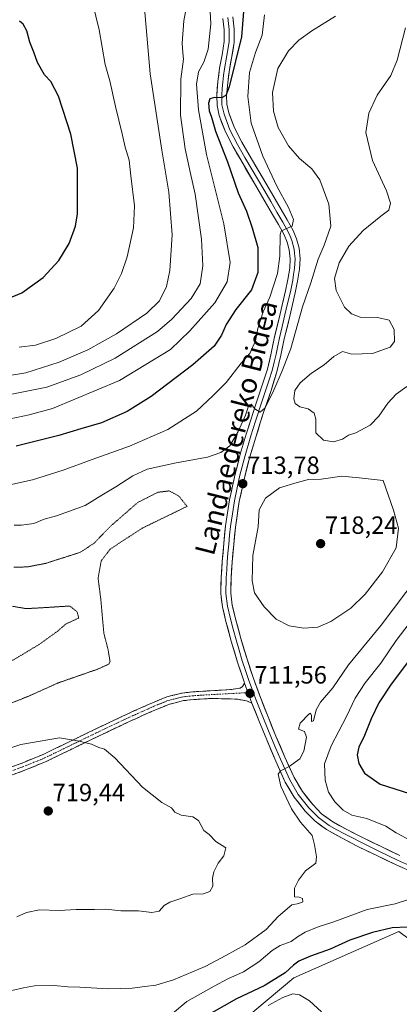
# Model space of a CAD drawing. Units: metres. Extents: x 589968 to 593394, y 4761411 to 4763770.
# Drawn here: x 592948 to 593101, y 4763058 to 4763454 of the extents above; entities that cross this region are included whole.
import ezdxf
from ezdxf.enums import TextEntityAlignment as Align

# ---------------------------------------------------------------- set-up
doc = ezdxf.new("R2010")
doc.units = ezdxf.units.M
doc.header["$MEASUREMENT"] = 0
for name, pattern in [('TRAZO_Y_PUNTO', [1, 0.5, -0.25, 0, -0.25]), ('TRAZOS2', [0.375, 0.25, -0.125]), ('TRAZOSX2', [1.5, 1, -0.5])]:
    doc.linetypes.add(name, pattern=pattern)
for name, color, linetype, lineweight in [('Arbolado forestal CxS', 92, 'Continuous', 0), ('Camino', 19, 'TRAZOSX2', 0), ('Camino Cxs', 19, 'Continuous', 0), ('Camino eje', 19, 'TRAZO_Y_PUNTO', 0), ('Carátula', 7, 'Continuous', 5), ('Curva de nivel maestra', 36, 'Continuous', 30), ('Curva de nivel normal', 36, 'Continuous', 0), ('Curva de nivel normal depresión', 36, 'TRAZOS2', 0), ('Layer 0', 7, 'Continuous', 0), ('Prado CxS', 92, 'Continuous', 0), ('Punto de cota en terreno', 7, 'Continuous', 0), ('Rótulo de punto de cota en terreno', 19, 'Continuous', 0), ('Texto cartográfico', 19, 'Continuous', 0)]:
    doc.layers.add(name, color=color, linetype=linetype, lineweight=lineweight)
doc.styles.add('Arial', font='txt', dxfattribs={"height": 0.2})

# ---------------------------------------------------------------- blocks, each defined once
blk = doc.blocks.new('*U151')
at = {"layer": 'Prado CxS', "color": 92, "linetype": 'Continuous', "lineweight": 0}
blk.add_polyline3d([(593000.5505, 4763020.0023, 689.7006), (593058.2771, 4763068.3587, 695.5049), (593100.4023, 4763087.0773, 697.6504), (593112.8831, 4763077.7181, 698.4473)], dxfattribs=at)
blk = doc.blocks.new('*U184')
at = {"layer": 'Curva de nivel normal', "color": 36, "linetype": 'Continuous', "lineweight": 0}
blk.add_polyline3d([(592977.36, 4763460.58, 745), (592980.04, 4763449.58, 745), (592982.46, 4763435.75, 745), (592984.28, 4763429.17, 745), (592986.49, 4763418.79, 745), (592989.18, 4763407.86, 745), (592990.41, 4763402.44, 745), (592992.04, 4763397.19, 745), (592992.76, 4763390.86, 745), (592994.2, 4763378.91, 745), (592993.78, 4763370, 745), (592991.23, 4763358.3, 745), (592988.96, 4763351.7, 745), (592985.96, 4763345.73, 745), (592979.7, 4763336.81, 745), (592972.78, 4763330.53, 745), (592962.52, 4763325.45, 745), (592954.45, 4763322.82, 745), (592947.8, 4763322.08, 745)], dxfattribs=at)
blk = doc.blocks.new('*U190')
at = {"layer": 'Curva de nivel normal', "color": 36, "linetype": 'Continuous', "lineweight": 0}
blk.add_polyline3d([(592998.18, 4763458.35, 740), (593000.52, 4763431.94, 740), (593005.19, 4763401.19, 740), (593008.05, 4763384.36, 740), (593009.32, 4763367.19, 740), (593008.43, 4763352.86, 740), (593007, 4763346.38, 740), (593004.22, 4763340.63, 740), (592999.15, 4763335.68, 740), (592986.92, 4763327.39, 740), (592975.44, 4763321, 740), (592963.84, 4763315.98, 740), (592950.56, 4763311.74, 740), (592935.69, 4763309.34, 740)], dxfattribs=at)
blk = doc.blocks.new('*U195')
at = {"layer": 'Curva de nivel normal', "color": 36, "linetype": 'Continuous', "lineweight": 0}
blk.add_polyline3d([(593069.3, 4763054.69, 695), (593064.52, 4763059.11, 695), (593060.52, 4763061.6, 695), (593057.86, 4763061.91, 695), (593053.86, 4763060.5, 695), (593047.86, 4763057.24, 695)], dxfattribs=at)
blk = doc.blocks.new('5PATER')
at = {"layer": 'Carátula', "linetype": 'Continuous', "lineweight": 5}
h = blk.add_hatch(color=250, dxfattribs=at)
edge = h.paths.add_edge_path()
edge.add_ellipse((0, 0.01), major_axis=(-1.33, -1.34), ratio=0.999422, start_angle=0, end_angle=360)

msp = doc.modelspace()

# ---------------------------------------------------------------- linework, layer by layer
at = {"layer": 'Arbolado forestal CxS', "color": 92, "linetype": 'Continuous', "lineweight": 0}
msp.add_polyline3d([(593112.88, 4763077.72, 698.45), (593100.4, 4763087.08, 697.65), (593058.28, 4763068.36, 695.5), (593000.55, 4763020, 689.7)], dxfattribs=at)
msp.add_polyline3d([(593112.88, 4763077.72, 698.45), (593100.4, 4763087.08, 697.65), (593058.28, 4763068.36, 695.5), (593000.55, 4763020, 689.7)], dxfattribs=at)
at = {"layer": 'Camino', "color": 19, "linetype": 'TRAZOSX2', "lineweight": 0}
for points in [[(592940.47, 4763151.64), (592949, 4763154.78), (592957.42, 4763158.23), (592962.26, 4763160.56), (592967.07, 4763162.92), (592981.83, 4763170.04), (592986.65, 4763172.32), (592991.48, 4763174.57), (592996.4, 4763176.82), (593001.37, 4763179.02), (593007.22, 4763181.39), (593013.31, 4763182.92), (593017.61, 4763183.38), (593021.93, 4763183.67), (593026.59, 4763183.94), (593031.26, 4763184.2), (593033.32, 4763184.41), (593035.39, 4763184.7), (593036.65, 4763184.92), (593037.63, 4763185.56), (593038.42, 4763186.93)], [(593041.38, 4763178.88), (593039.19, 4763179.8), (593035.71, 4763180.4), (593032.12, 4763180.59), (593026.27, 4763180.7), (593025.44, 4763180.74), (593024.87, 4763180.73), (593022.12, 4763180.57), (593017.88, 4763180.28), (593013.85, 4763179.86), (593008.19, 4763178.43), (593002.58, 4763176.16), (592997.68, 4763173.98), (592992.78, 4763171.75), (592987.97, 4763169.51), (592983.17, 4763167.24), (592975.8, 4763163.69), (592968.42, 4763160.13), (592963.61, 4763157.77), (592958.68, 4763155.39), (592950.13, 4763151.88), (592941.56, 4763148.73)]]:
    msp.add_lwpolyline(points, dxfattribs=at)
at = {"layer": 'Camino Cxs', "color": 19, "linetype": 'Continuous', "lineweight": 0}
msp.add_lwpolyline([(593038.42, 4763186.93), (593041.38, 4763178.88)], dxfattribs=at)
msp.add_polyline3d([(592944.74, 4763153.21, 717.14), (592949, 4763154.78, 716.85), (592953.21, 4763156.51, 716.69), (592957.42, 4763158.23, 716.49), (592959.84, 4763159.4, 716.06), (592962.26, 4763160.56, 715.81), (592964.67, 4763161.74, 715.64), (592967.07, 4763162.92, 715.36), (592970.76, 4763164.7, 714.72), (592974.45, 4763166.48, 714.31), (592978.14, 4763168.26, 713.84), (592981.83, 4763170.04, 713.38), (592984.24, 4763171.18, 713.09), (592986.65, 4763172.32, 712.71), (592989.07, 4763173.45, 712.39), (592991.48, 4763174.57, 712.15), (592993.94, 4763175.7, 711.96), (592996.4, 4763176.82, 711.8), (592998.89, 4763177.92, 711.58), (593001.37, 4763179.02, 711.39), (593004.3, 4763180.21, 711.3), (593007.22, 4763181.39, 711.26), (593010.27, 4763182.16, 711.28), (593013.31, 4763182.92, 711.4), (593017.61, 4763183.38, 711.53), (593021.93, 4763183.67, 711.65), (593026.59, 4763183.94, 711.83), (593031.26, 4763184.2, 711.9), (593033.32, 4763184.41, 711.87), (593035.39, 4763184.7, 711.82), (593036.65, 4763184.92, 711.78), (593037.63, 4763185.56, 711.8), (593038.42, 4763186.93, 711.85), (593039.9, 4763182.91, 711.64), (593041.38, 4763178.88, 711.39), (593039.19, 4763179.8, 711.59), (593035.71, 4763180.4, 711.76), (593032.12, 4763180.59, 711.74), (593029.19, 4763180.65, 711.69), (593026.27, 4763180.7, 711.63), (593025.44, 4763180.74, 711.63), (593024.87, 4763180.73, 711.63), (593022.12, 4763180.57, 711.61), (593017.88, 4763180.28, 711.53), (593013.85, 4763179.86, 711.3), (593011.02, 4763179.15, 711.09), (593008.19, 4763178.43, 711.19), (593005.39, 4763177.3, 711.27), (593002.58, 4763176.16, 711.29), (593000.13, 4763175.07, 711.41), (592997.68, 4763173.98, 711.68), (592995.23, 4763172.87, 711.96), (592992.78, 4763171.75, 712.36), (592990.38, 4763170.63, 712.79), (592987.97, 4763169.51, 713.02), (592985.57, 4763168.38, 713.23), (592983.17, 4763167.24, 713.56), (592979.49, 4763165.47, 714.16), (592975.8, 4763163.69, 714.72), (592972.11, 4763161.91, 715.18), (592968.42, 4763160.13, 715.82), (592966.02, 4763158.95, 716.19), (592963.61, 4763157.77, 716.4), (592961.15, 4763156.58, 716.72), (592958.68, 4763155.39, 717.08), (592954.41, 4763153.64, 717.25), (592950.13, 4763151.88, 717.41), (592945.85, 4763150.31, 717.57)], dxfattribs=at)
at = {"layer": 'Camino eje', "color": 19, "linetype": 'TRAZO_Y_PUNTO', "lineweight": 0}
for points in [[(593039.83, 4763183.09), (593023.4, 4763182.2), (593022.03, 4763182.12), (593019.91, 4763181.98), (593017.75, 4763181.83), (593015.73, 4763181.62), (593013.58, 4763181.39), (593010.54, 4763180.63), (593007.71, 4763179.91), (593001.98, 4763177.59), (592999.49, 4763176.49), (592997.04, 4763175.4), (592994.58, 4763174.28), (592992.13, 4763173.16), (592987.31, 4763170.92), (592982.5, 4763168.64), (592978.81, 4763166.86), (592975.13, 4763165.09), (592967.75, 4763161.53), (592962.94, 4763159.17), (592960.52, 4763158), (592958.05, 4763156.81), (592953.78, 4763155.06), (592949.57, 4763153.33), (592945.28, 4763151.76)], [(593041.92, 4763183.21), (593039.83, 4763183.09)]]:
    msp.add_lwpolyline(points, dxfattribs=at)
at = {"layer": 'Curva de nivel maestra', "color": 36, "linetype": 'Continuous', "lineweight": 30}
for points in [[(593038.22, 4763460.34, 725), (593037.2, 4763446.84, 725), (593032.29, 4763426.68, 725), (593030.9, 4763423.18, 725), (593029.1, 4763422.29, 725), (593026.3, 4763422.47, 725), (593024.44, 4763421.83, 725), (593023.92, 4763420.11, 725), (593024.25, 4763417.13, 725), (593025.17, 4763414.47, 725), (593026.74, 4763408.9, 725), (593031.54, 4763396.57, 725), (593035.92, 4763384.14, 725), (593039.16, 4763376.72, 725), (593041.5, 4763369.97, 725), (593043.73, 4763362.09, 725), (593043.78, 4763352.02, 725), (593041.17, 4763345.08, 725), (593034.94, 4763337.14, 725), (593031.03, 4763331.14, 725), (593029.1, 4763326.86, 725), (593026.2, 4763322.48, 725), (593017.66, 4763314.88, 725), (593000.87, 4763302.21, 725), (592991.2, 4763296.14, 725), (592980.87, 4763291.55, 725), (592972.56, 4763289.22, 725), (592963.75, 4763286.5, 725), (592946.59, 4763282.26, 725)], [(592943.44, 4763341.65, 750), (592948.84, 4763343.82, 750), (592957.44, 4763350, 750), (592963.79, 4763356.93, 750), (592967.91, 4763363.73, 750), (592970.47, 4763370.72, 750), (592971.34, 4763375.67, 750), (592971.24, 4763394.05, 750), (592968.66, 4763407.65, 750), (592963.6, 4763422.92, 750), (592960.57, 4763428.89, 750), (592958.04, 4763431.61, 750), (592955.16, 4763436.48, 750), (592953.7, 4763440.6, 750), (592952.06, 4763444.71, 750), (592950.94, 4763449.25, 750), (592949.49, 4763451.87, 750), (592947.9, 4763453.15, 750)], [(593106.37, 4763198.48, 700), (593097.32, 4763186.43, 700), (593092.35, 4763178.94, 700), (593089.27, 4763172.61, 700), (593086.58, 4763165.79, 700), (593084.34, 4763161.15, 700), (593083.66, 4763158.02, 700), (593084.39, 4763154.62, 700), (593086.69, 4763150.72, 700), (593092.92, 4763146.29, 700), (593104.77, 4763142.46, 700)], [(593103.78, 4763088.82, 700), (593097.78, 4763088.48, 700), (593089.84, 4763086.66, 700), (593080.68, 4763083.52, 700), (593072.78, 4763079.96, 700), (593064.95, 4763077.14, 700), (593060.3, 4763075.07, 700), (593058.1, 4763073.5, 700), (593054.76, 4763070.38, 700), (593046.28, 4763065.22, 700), (593035.2, 4763059.91, 700), (593021.19, 4763051.98, 700)]]:
    msp.add_polyline3d(points, dxfattribs=at)
at = {"layer": 'Curva de nivel normal', "color": 36, "linetype": 'Continuous', "lineweight": 0}
for points in [[(593024.12, 4763466.76, 730), (593024.81, 4763452.12, 730), (593023.84, 4763441.8, 730), (593022.04, 4763436.66, 730), (593019.87, 4763432.8, 730), (593019.1, 4763427.76, 730), (593019.92, 4763417.47, 730), (593023.17, 4763399.5, 730), (593030.15, 4763371.68, 730), (593032.58, 4763356.03, 730), (593031.45, 4763348.33, 730), (593026.48, 4763339.81, 730), (593016.44, 4763328.53, 730), (593008.61, 4763321.13, 730), (592988.12, 4763308.65, 730), (592961.2, 4763297.33, 730), (592951.87, 4763294.79, 730), (592944.24, 4763293.2, 730)], [(593015.12, 4763459.02, 735), (593013.99, 4763453.29, 735), (593013.32, 4763444.34, 735), (593013.56, 4763440.36, 735), (593013.92, 4763437.8, 735), (593012.84, 4763429.8, 735), (593012.73, 4763415.39, 735), (593014.56, 4763401.78, 735), (593016.7, 4763391.92, 735), (593018.6, 4763383.53, 735), (593021.08, 4763365.49, 735), (593021.72, 4763354.72, 735), (593020.58, 4763347.45, 735), (593016.97, 4763341.55, 735), (593009.24, 4763333.23, 735), (593003.42, 4763328.38, 735), (592986.46, 4763317.6, 735), (592972.61, 4763310.83, 735), (592958.92, 4763305.92, 735), (592937.41, 4763301.66, 735)], [(593046.46, 4763455.71, 720), (593045.45, 4763447.52, 720), (593042.86, 4763440.52, 720), (593040.47, 4763432.52, 720), (593039.77, 4763422.86, 720), (593041.02, 4763412.13, 720), (593045.78, 4763398.79, 720), (593051.43, 4763386.77, 720), (593056.14, 4763378.14, 720), (593058.06, 4763373.34, 720), (593057.61, 4763370.74, 720), (593054.76, 4763369.46, 720), (593053.13, 4763368.71, 720), (593052.68, 4763367.33, 720), (593052.58, 4763358.65, 720), (593051.7, 4763351.62, 720), (593048.6, 4763342.19, 720), (593045.92, 4763336.19, 720), (593043.78, 4763329.53, 720), (593042.77, 4763324.53, 720), (593040.48, 4763319.54, 720), (593037.12, 4763315.54, 720), (593030.98, 4763307.87, 720), (593025.64, 4763302.46, 720), (593019.13, 4763296.24, 720), (593007.53, 4763288.96, 720), (592992.2, 4763282.26, 720), (592977.2, 4763276.9, 720), (592965.53, 4763272.52, 720), (592953.13, 4763268.63, 720), (592944.07, 4763266.63, 720)], [(593074.96, 4763455.18, 715), (593065.49, 4763449.3, 715), (593060.23, 4763445.45, 715), (593056.06, 4763441.15, 715), (593051.83, 4763434.14, 715), (593049.66, 4763424.45, 715), (593050.1, 4763416.89, 715), (593052, 4763410.4, 715), (593056.07, 4763403, 715), (593060.52, 4763397.85, 715), (593065.53, 4763393.73, 715), (593068.66, 4763389.3, 715), (593072.29, 4763379.53, 715), (593073.05, 4763370.73, 715), (593070.46, 4763363.02, 715), (593067.98, 4763357.42, 715), (593065.02, 4763347.86, 715), (593061.7, 4763338.2, 715), (593057.06, 4763321.54, 715), (593053.5, 4763312.54, 715), (593050.25, 4763304.77, 715), (593046.68, 4763297.59, 715), (593044.68, 4763295.92, 715), (593042.54, 4763297.22, 715), (593041.06, 4763299.15, 715), (593040.14, 4763298.65, 715), (593038.79, 4763294.62, 715), (593035.88, 4763288.14, 715), (593032.48, 4763282.28, 715), (593028.91, 4763279.7, 715), (593023.47, 4763277.81, 715), (593010.87, 4763275.48, 715), (592999.28, 4763272.98, 715), (592993.53, 4763270.31, 715), (592986.66, 4763265.85, 715), (592981.02, 4763262.56, 715), (592974.39, 4763258.38, 715), (592962.82, 4763254.15, 715), (592957.9, 4763252.81, 715), (592953.71, 4763251.14, 715), (592948.83, 4763250.4, 715), (592945.87, 4763250.46, 715)], [(593103.11, 4763450.48, 710), (593099.83, 4763437.45, 710), (593097.17, 4763431.28, 710), (593091.79, 4763423.34, 710), (593088.38, 4763416.07, 710), (593087.14, 4763408.36, 710), (593089.86, 4763397.13, 710), (593095.43, 4763384.85, 710), (593097.1, 4763379.93, 710), (593096.48, 4763377.18, 710), (593093.21, 4763374.72, 710), (593086.13, 4763368.97, 710), (593080.33, 4763362.6, 710), (593076.51, 4763355.87, 710), (593074.56, 4763349.68, 710), (593075.2, 4763344.75, 710), (593078.58, 4763338.14, 710), (593081.4, 4763335.38, 710), (593084.95, 4763334.05, 710), (593091.89, 4763333.89, 710), (593096.6, 4763332.93, 710), (593098.52, 4763329.19, 710), (593098.73, 4763324.32, 710), (593096.98, 4763322.02, 710), (593089.92, 4763319.52, 710), (593081.51, 4763319.24, 710), (593077.85, 4763320.32, 710), (593074.3, 4763318.27, 710), (593070.48, 4763314.96, 710), (593065.33, 4763311.62, 710), (593060.74, 4763307.62, 710), (593058.68, 4763304.6, 710), (593058.24, 4763301.28, 710), (593058.79, 4763299.33, 710), (593060.6, 4763298.08, 710), (593063.96, 4763297.21, 710), (593066.43, 4763295.54, 710), (593067.02, 4763293.03, 710), (593067.04, 4763287.61, 710), (593070.19, 4763284.58, 710), (593074.19, 4763283.97, 710), (593077.86, 4763284.98, 710), (593080.19, 4763286.59, 710), (593083.13, 4763287.55, 710), (593088.94, 4763290.66, 710), (593092.46, 4763294.22, 710), (593095.97, 4763299.47, 710), (593099.3, 4763303.07, 710), (593103.63, 4763306.26, 710)], [(593062.19, 4763209, 715), (593067.82, 4763209.45, 715), (593073.04, 4763211.72, 715), (593081.15, 4763217.11, 715), (593086.86, 4763222.64, 715), (593093.86, 4763231.72, 715), (593099.3, 4763241.28, 715), (593100.28, 4763249.21, 715), (593098.25, 4763256.42, 715), (593094.19, 4763268.36, 715), (593084.45, 4763269.51, 715), (593077.52, 4763270.09, 715), (593069.19, 4763268.95, 715), (593064.19, 4763268.77, 715), (593059.52, 4763267.6, 715), (593052.52, 4763265.5, 715), (593046.78, 4763261.29, 715), (593044.3, 4763256.59, 715), (593043.87, 4763249.71, 715), (593041.8, 4763238.24, 715), (593041.44, 4763228.06, 715), (593042.41, 4763223.26, 715), (593046.25, 4763217.61, 715), (593051.07, 4763212.57, 715), (593056.35, 4763209.95, 715), (593062.19, 4763209, 715)], [(593108.22, 4763229.87, 710), (593093.28, 4763210.21, 710), (593080.14, 4763194.2, 710), (593073.91, 4763185.08, 710), (593069.01, 4763179.26, 710), (593067.15, 4763176.12, 710), (593066.17, 4763171.77, 710), (593065.38, 4763171.41, 710), (593065.37, 4763173.9, 710), (593064.91, 4763174.8, 710), (593064.22, 4763174.48, 710), (593060.83, 4763170.78, 710), (593060.08, 4763168.34, 710), (593062.48, 4763167.5, 710), (593063.27, 4763165.22, 710), (593062.29, 4763159.52, 710), (593060.65, 4763156.48, 710), (593056.39, 4763153.32, 710), (593052.81, 4763151.62, 710), (593051.98, 4763150.31, 710), (593053.07, 4763145.53, 710), (593057.3, 4763136.33, 710), (593060.9, 4763131.03, 710), (593065.56, 4763125.62, 710), (593066.5, 4763121.9, 710), (593067.4, 4763117.03, 710), (593067.11, 4763114.54, 710), (593062.87, 4763111.42, 710), (593060.17, 4763107.66, 710), (593058.44, 4763104.47, 710), (593058.55, 4763100.92, 710), (593060.33, 4763100.86, 710), (593061.66, 4763100.35, 710), (593061.85, 4763099.01, 710), (593060.2, 4763098.28, 710), (593057.39, 4763097.74, 710), (593052, 4763093.12, 710), (593047.08, 4763087.82, 710), (593038.72, 4763081.65, 710), (593030.96, 4763077.41, 710), (593022.64, 4763072.98, 710), (593009.92, 4763067.58, 710), (593002.77, 4763065.43, 710), (592998.36, 4763064.92, 710), (592993.23, 4763064.17, 710), (592983.55, 4763063.93, 710), (592972.21, 4763064.69, 710), (592967.41, 4763064.76, 710), (592961.95, 4763065.31, 710), (592953.96, 4763065.22, 710), (592949.62, 4763064.36, 710), (592944.87, 4763063.33, 710)], [(593113.71, 4763222.87, 705), (593099.32, 4763204.01, 705), (593093.24, 4763194.99, 705), (593086.96, 4763187.02, 705), (593082.94, 4763180.8, 705), (593079.37, 4763173.42, 705), (593073.2, 4763161.69, 705), (593070.58, 4763154.5, 705), (593070.81, 4763147.87, 705), (593072.22, 4763143.01, 705), (593074.69, 4763139.17, 705), (593078.03, 4763135.76, 705), (593081.5, 4763133.81, 705), (593087.63, 4763132.4, 705), (593095.23, 4763129.44, 705), (593099.3, 4763126.66, 705), (593105.46, 4763123.48, 705)], [(592931.18, 4763156.65, 715), (592948.45, 4763162.24, 715), (592964.08, 4763164.87, 715), (592971.27, 4763163.75, 715), (592976.92, 4763162.34, 715), (592979.82, 4763161.07, 715), (592982.13, 4763160.38, 715), (592986.26, 4763156.83, 715), (592997.37, 4763145.12, 715), (593005.19, 4763138.95, 715), (593009.12, 4763136.8, 715), (593010.45, 4763135.02, 715), (593012.91, 4763133.81, 715), (593017.64, 4763133.13, 715), (593019.94, 4763131.62, 715), (593022.08, 4763127.7, 715), (593024.19, 4763125.98, 715), (593026.86, 4763123.16, 715), (593030.86, 4763120.61, 715), (593030.12, 4763117.45, 715), (593027.84, 4763114.55, 715), (593026.07, 4763110.98, 715), (593025.53, 4763108.5, 715), (593025.64, 4763105.22, 715), (593024.41, 4763103.07, 715), (593021.87, 4763102.21, 715), (593017.63, 4763101.98, 715), (593012.44, 4763100.1, 715), (593008.4, 4763098.85, 715), (593006.14, 4763097.44, 715), (593004.04, 4763095.21, 715), (593001.22, 4763094.69, 715), (592995.82, 4763095.27, 715), (592988.65, 4763095.35, 715), (592982.7, 4763096.02, 715), (592978.08, 4763095.86, 715), (592970.72, 4763095.81, 715), (592963.91, 4763095.46, 715), (592956.04, 4763095.74, 715), (592950.73, 4763094.69, 715), (592946.87, 4763092.88, 715)], [(593104.26, 4763099.92, 705), (593098.92, 4763098.16, 705), (593087.76, 4763095.93, 705), (593074.3, 4763090.96, 705), (593068.07, 4763088.89, 705), (593062.8, 4763086.73, 705), (593059.67, 4763084.84, 705), (593057.18, 4763082.95, 705), (593052.8, 4763081.35, 705), (593049.52, 4763079.38, 705), (593044.19, 4763074.83, 705), (593038.06, 4763070.82, 705), (593031.67, 4763067.96, 705), (593026.25, 4763065.04, 705), (593015.26, 4763058.89, 705), (593009.4, 4763054.03, 705)]]:
    msp.add_polyline3d(points, dxfattribs=at)
at = {"layer": 'Curva de nivel normal depresión', "color": 36, "linetype": 'TRAZOS2', "lineweight": 0}
for points in [[(592929.92, 4763173.06, 710), (592951.76, 4763181.72, 710), (592963.53, 4763187.01, 710), (592979.35, 4763192.5, 710), (592983.81, 4763194.54, 710), (592984.37, 4763195.61, 710), (592983.54, 4763200.47, 710), (592981.88, 4763206.9, 710), (592980.63, 4763220.79, 710), (592979.54, 4763229.2, 710), (592980.86, 4763236.2, 710), (592984.42, 4763240.79, 710), (592989.82, 4763244.38, 710), (592997.53, 4763249.34, 710), (593015.32, 4763257.99, 710), (593012, 4763262.14, 710), (593008.15, 4763264.22, 710), (593003.57, 4763263.66, 710), (592995.48, 4763259.55, 710), (592984.39, 4763249.87, 710), (592977.85, 4763243.09, 710), (592972.37, 4763239.51, 710), (592958.49, 4763235.08, 710), (592951.21, 4763233.66, 710), (592945.61, 4763233.48, 710)], [(592943.32, 4763194.94, 705), (592955.88, 4763202.46, 705), (592963.33, 4763207.85, 705), (592966.58, 4763210.67, 705), (592971.8, 4763213.1, 705), (592971.12, 4763215.57, 705), (592968.2, 4763217.92, 705), (592953.52, 4763217, 705), (592950.25, 4763216.94, 705), (592945.02, 4763217.84, 705)]]:
    msp.add_polyline3d(points, dxfattribs=at)
at = {"layer": 'Layer 0', "linetype": 'Continuous', "lineweight": 0}
for points in [[(593038.42, 4763186.93), (593038.22, 4763187.49), (593035.61, 4763195.3), (593033.09, 4763203.74), (593030.83, 4763212.28), (593029.54, 4763217.55), (593028.86, 4763222.89), (593029, 4763229.35), (593029.48, 4763235.82), (593030.06, 4763243.01), (593030.79, 4763250.18), (593032.38, 4763260.62), (593034.6, 4763270.94), (593036.71, 4763279), (593039.08, 4763286.98), (593040.96, 4763292.82), (593042.84, 4763298.65), (593045.27, 4763305.88), (593047.61, 4763313.16), (593049.16, 4763319.65), (593050.51, 4763326.18), (593052.7, 4763335.45), (593054.91, 4763344.73), (593055.83, 4763349.27), (593056.56, 4763353.83), (593056.77, 4763357.48), (593056.36, 4763361.14), (593055.56, 4763364.26), (593054.3, 4763367.21), (593052.04, 4763371.31), (593049.72, 4763375.37), (593044.84, 4763383.7), (593036.87, 4763397.32), (593033.79, 4763402.6), (593030.7, 4763408.64), (593028.25, 4763415.13), (593027.35, 4763419.25), (593027.23, 4763423.37), (593027.7, 4763428.81), (593028.38, 4763434.25), (593029.38, 4763439.61), (593030.25, 4763444.97), (593030.26, 4763449.61), (593029.71, 4763454.26)], [(593031.69, 4763454.56), (593032.26, 4763449.73), (593032.25, 4763444.81), (593031.35, 4763439.27), (593030.36, 4763433.94), (593030.02, 4763431.22), (593029.69, 4763428.6), (593029.47, 4763426.03), (593029.23, 4763423.31), (593029.34, 4763419.5), (593030.17, 4763415.7), (593032.53, 4763409.45), (593035.55, 4763403.56), (593038.6, 4763398.33), (593046.57, 4763384.71), (593049.01, 4763380.55), (593051.46, 4763376.36), (593052.62, 4763374.33), (593053.79, 4763372.29), (593056.1, 4763368.09), (593056.73, 4763366.61), (593057.46, 4763364.91), (593058.34, 4763361.5), (593058.54, 4763359.67), (593058.78, 4763357.53), (593058.55, 4763353.62), (593058.16, 4763351.2), (593057.8, 4763348.92), (593056.86, 4763344.3), (593055.75, 4763339.63), (593054.65, 4763334.99), (593053.56, 4763330.39), (593052.46, 4763325.75), (593051.79, 4763322.49), (593051.12, 4763319.22), (593050.34, 4763315.98), (593049.54, 4763312.62), (593048.34, 4763308.9), (593047.17, 4763305.26), (593045.96, 4763301.64), (593044.74, 4763298.03), (593043.8, 4763295.11), (593042.86, 4763292.21), (593040.99, 4763286.39), (593038.64, 4763278.46), (593036.55, 4763270.48), (593035.46, 4763265.42), (593034.35, 4763260.26), (593033.55, 4763255.04), (593032.78, 4763249.93), (593032.41, 4763246.35), (593032.06, 4763242.83), (593031.77, 4763239.23), (593031.48, 4763235.67), (593031.24, 4763232.49), (593031, 4763229.26), (593030.86, 4763223), (593031.51, 4763217.92), (593032.77, 4763212.78), (593033.89, 4763208.56), (593035.02, 4763204.29), (593036.26, 4763200.13), (593037.52, 4763195.91), (593038.82, 4763192), (593040.16, 4763188.01), (593041.6, 4763184.05), (593041.92, 4763183.21)], [(593033.67, 4763454.85), (593034.26, 4763449.85), (593034.25, 4763444.64), (593033.32, 4763438.92), (593032.33, 4763433.63), (593031.68, 4763428.39), (593031.23, 4763423.25), (593031.33, 4763419.74), (593032.09, 4763416.27), (593034.36, 4763410.26), (593037.3, 4763404.52), (593040.32, 4763399.34), (593048.29, 4763385.72), (593053.2, 4763377.35), (593055.53, 4763373.26), (593057.9, 4763368.96), (593059.36, 4763365.56), (593060.31, 4763361.86), (593060.78, 4763357.58), (593060.54, 4763353.4), (593059.76, 4763348.56), (593058.81, 4763343.87), (593056.59, 4763334.53), (593054.41, 4763325.32), (593053.07, 4763318.79), (593051.46, 4763312.08), (593049.06, 4763304.64), (593046.64, 4763297.4), (593044.76, 4763291.59), (593042.9, 4763285.8), (593040.56, 4763277.92), (593038.49, 4763270.01), (593036.31, 4763259.9), (593034.76, 4763249.68), (593034.05, 4763242.64), (593033.47, 4763235.51), (593032.99, 4763229.16), (593032.86, 4763223.1), (593033.47, 4763218.28), (593034.7, 4763213.27), (593036.94, 4763204.83), (593039.42, 4763196.51), (593042, 4763188.81), (593044.77, 4763181.17), (593047.86, 4763173.38), (593051.04, 4763165.6), (593054.64, 4763157.12), (593058.36, 4763148.89), (593061.68, 4763143.26), (593065.81, 4763138.08), (593069.42, 4763134.36), (593073.48, 4763131.37), (593079.51, 4763128.03), (593085.81, 4763124.8), (593093.3, 4763121.14), (593100.78, 4763117.53)], [(593038.42, 4763186.93), (593041.38, 4763178.88)], [(593041.92, 4763183.21), (593043.08, 4763180.03), (593046.01, 4763172.64), (593049.2, 4763164.83), (593051, 4763160.59), (593052.81, 4763156.32), (593056.59, 4763147.97), (593060.03, 4763142.13), (593064.31, 4763136.76), (593066.12, 4763134.9), (593068.1, 4763132.85), (593072.4, 4763129.68), (593075.56, 4763127.94), (593078.57, 4763126.27), (593081.77, 4763124.63), (593084.92, 4763123.02), (593088.68, 4763121.17), (593092.43, 4763119.34), (593099.94, 4763115.72), (593105.91, 4763113.06)], [(593105.09, 4763111.23), (593099.1, 4763113.9), (593091.55, 4763117.54), (593084.02, 4763121.23), (593077.63, 4763124.5), (593071.32, 4763127.99), (593066.78, 4763131.33), (593062.81, 4763135.43), (593058.38, 4763140.99), (593054.81, 4763147.05), (593050.98, 4763155.52), (593047.35, 4763164.06), (593044.15, 4763171.89), (593041.38, 4763178.88)]]:
    msp.add_lwpolyline(points, dxfattribs=at)
for points in [[(593102.1, 4763112.57, 705.6), (593099.1, 4763113.9, 705.76), (593095.33, 4763115.72, 706.16), (593091.55, 4763117.54, 706.48), (593087.79, 4763119.39, 706.63), (593084.02, 4763121.23, 707.13), (593080.83, 4763122.87, 707.32), (593077.63, 4763124.5, 707.46), (593074.48, 4763126.25, 707.91), (593071.32, 4763127.99, 708.14), (593069.05, 4763129.66, 708.23), (593066.78, 4763131.33, 708.48), (593064.8, 4763133.38, 708.67), (593062.81, 4763135.43, 708.82), (593060.6, 4763138.21, 709.19), (593058.38, 4763140.99, 709.48), (593056.6, 4763144.02, 709.43), (593054.81, 4763147.05, 709.89), (593052.9, 4763151.29, 709.98), (593050.98, 4763155.52, 710.23), (593049.17, 4763159.79, 710.49), (593047.35, 4763164.06, 710.54), (593045.75, 4763167.98, 710.89), (593044.15, 4763171.89, 711.07), (593042.77, 4763175.39, 711.19), (593041.38, 4763178.88, 711.39), (593039.9, 4763182.91, 711.64), (593038.42, 4763186.93, 711.85), (593038.22, 4763187.49, 711.88), (593036.92, 4763191.4, 712.09), (593035.61, 4763195.3, 712.33), (593034.35, 4763199.52, 712.58), (593033.09, 4763203.74, 712.61), (593031.96, 4763208.01, 712.7), (593030.83, 4763212.28, 712.69), (593030.19, 4763214.92, 712.72), (593029.54, 4763217.55, 712.74), (593029.2, 4763220.22, 712.77), (593028.86, 4763222.89, 712.79), (593028.93, 4763226.12, 712.83), (593029, 4763229.35, 712.87), (593029.24, 4763232.59, 712.92), (593029.48, 4763235.82, 712.94), (593029.77, 4763239.42, 712.96), (593030.06, 4763243.01, 713.02), (593030.43, 4763246.6, 713.1), (593030.79, 4763250.18, 713.2), (593031.32, 4763253.66, 713.35), (593031.85, 4763257.14, 713.44), (593032.38, 4763260.62, 713.45), (593033.12, 4763264.06, 713.48), (593033.86, 4763267.5, 713.67), (593034.6, 4763270.94, 713.9), (593035.66, 4763274.97, 714.17), (593036.71, 4763279, 714.28), (593037.9, 4763282.99, 714.32), (593039.08, 4763286.98, 714.5), (593040.02, 4763289.9, 714.76), (593040.96, 4763292.82, 714.9), (593041.9, 4763295.74, 714.84), (593042.84, 4763298.65, 714.96), (593044.06, 4763302.27, 715.14), (593045.27, 4763305.88, 715.47), (593046.44, 4763309.52, 715.64), (593047.61, 4763313.16, 715.72), (593048.39, 4763316.41, 715.99), (593049.16, 4763319.65, 716.32), (593049.84, 4763322.92, 716.6), (593050.51, 4763326.18, 716.91), (593051.61, 4763330.82, 717.06), (593052.7, 4763335.45, 717.29), (593053.81, 4763340.09, 717.55), (593054.91, 4763344.73, 717.93), (593055.83, 4763349.27, 718.39), (593056.56, 4763353.83, 718.65), (593056.77, 4763357.48, 719.01), (593056.36, 4763361.14, 719.34), (593055.56, 4763364.26, 719.62), (593054.3, 4763367.21, 719.91), (593052.04, 4763371.31, 720.27), (593049.72, 4763375.37, 720.83), (593047.28, 4763379.54, 720.88), (593044.84, 4763383.7, 721.44), (593042.85, 4763387.11, 721.65), (593040.86, 4763390.51, 721.99), (593038.86, 4763393.92, 722.22), (593036.87, 4763397.32, 722.52), (593035.33, 4763399.96, 722.97), (593033.79, 4763402.6, 723.08), (593032.25, 4763405.62, 723.21), (593030.7, 4763408.64, 723.88), (593029.48, 4763411.89, 724.18), (593028.25, 4763415.13, 724.25), (593027.35, 4763419.25, 724.56), (593027.23, 4763423.37, 725.01), (593027.47, 4763426.09, 725.19), (593027.7, 4763428.81, 725.37), (593028.04, 4763431.53, 725.58), (593028.38, 4763434.25, 725.8), (593028.88, 4763436.93, 726.08), (593029.38, 4763439.61, 726.35), (593029.82, 4763442.29, 726.61), (593030.25, 4763444.97, 726.91), (593030.26, 4763449.61, 727.47), (593029.71, 4763454.26, 728.16)], [(593033.67, 4763454.85, 727.03), (593033.97, 4763452.35, 726.77), (593034.26, 4763449.85, 726.51), (593034.26, 4763447.25, 726.27), (593034.25, 4763444.64, 725.95), (593033.79, 4763441.78, 725.64), (593033.32, 4763438.92, 725.35), (593032.83, 4763436.28, 725.36), (593032.33, 4763433.63, 725.41), (593032.01, 4763431.01, 725.42), (593031.68, 4763428.39, 725.41), (593031.46, 4763425.82, 725.25), (593031.23, 4763423.25, 724.98), (593031.33, 4763419.74, 724.69), (593032.09, 4763416.27, 724.17), (593033.23, 4763413.27, 723.6), (593034.36, 4763410.26, 723.22), (593035.83, 4763407.39, 723), (593037.3, 4763404.52, 722.7), (593038.81, 4763401.93, 722.29), (593040.32, 4763399.34, 722.27), (593042.31, 4763395.94, 721.8), (593044.31, 4763392.53, 721.24), (593046.3, 4763389.13, 721.38), (593048.29, 4763385.72, 720.88), (593050.75, 4763381.54, 720.89), (593053.2, 4763377.35, 720.36), (593055.53, 4763373.26, 720.26), (593057.9, 4763368.96, 719.56), (593059.36, 4763365.56, 719.39), (593060.31, 4763361.86, 719.38), (593060.78, 4763357.58, 718.96), (593060.54, 4763353.4, 718.25), (593059.76, 4763348.56, 717.72), (593058.81, 4763343.87, 717.18), (593057.7, 4763339.2, 716.95), (593056.59, 4763334.53, 717.05), (593055.5, 4763329.93, 716.54), (593054.41, 4763325.32, 716.21), (593053.74, 4763322.06, 716.09), (593053.07, 4763318.79, 716.02), (593052.27, 4763315.44, 715.53), (593051.46, 4763312.08, 715.36), (593050.26, 4763308.36, 714.99), (593049.06, 4763304.64, 714.86), (593047.85, 4763301.02, 714.67), (593046.64, 4763297.4, 714.77), (593045.7, 4763294.5, 714.46), (593044.76, 4763291.59, 714.25), (593043.83, 4763288.7, 714.19), (593042.9, 4763285.8, 714.27), (593041.73, 4763281.86, 714.44), (593040.56, 4763277.92, 714.25), (593039.53, 4763273.97, 713.86), (593038.49, 4763270.01, 713.68), (593037.76, 4763266.64, 713.76), (593037.04, 4763263.27, 713.8), (593036.31, 4763259.9, 713.7), (593035.79, 4763256.49, 713.57), (593035.28, 4763253.09, 713.43), (593034.76, 4763249.68, 713.37), (593034.41, 4763246.16, 713.4), (593034.05, 4763242.64, 713.41), (593033.76, 4763239.08, 713.3), (593033.47, 4763235.51, 713.29), (593033.23, 4763232.34, 713.26), (593032.99, 4763229.16, 713.19), (593032.93, 4763226.13, 713.18), (593032.86, 4763223.1, 713.16), (593033.47, 4763218.28, 713.12), (593034.09, 4763215.78, 713.18), (593034.7, 4763213.27, 713.24), (593035.82, 4763209.05, 713.27), (593036.94, 4763204.83, 712.91), (593038.18, 4763200.67, 712.82), (593039.42, 4763196.51, 712.76), (593040.71, 4763192.66, 712.49), (593042, 4763188.81, 712.02), (593043.39, 4763184.99, 711.89), (593044.77, 4763181.17, 711.71), (593046.32, 4763177.28, 711.42), (593047.86, 4763173.38, 711.11), (593049.45, 4763169.49, 710.88), (593051.04, 4763165.6, 710.67), (593052.84, 4763161.36, 710.4), (593054.64, 4763157.12, 710.19), (593056.5, 4763153.01, 709.96), (593058.36, 4763148.89, 709.6), (593060.02, 4763146.08, 709.4), (593061.68, 4763143.26, 709.24), (593063.75, 4763140.67, 708.83), (593065.81, 4763138.08, 708.82), (593067.62, 4763136.22, 708.4), (593069.42, 4763134.36, 708.14), (593071.45, 4763132.87, 708.01), (593073.48, 4763131.37, 707.62), (593076.5, 4763129.7, 707.45), (593079.51, 4763128.03, 707.5), (593082.66, 4763126.42, 707.13), (593085.81, 4763124.8, 706.88), (593089.56, 4763122.97, 706.85), (593093.3, 4763121.14, 706.43), (593097.04, 4763119.34, 706.11), (593100.78, 4763117.53, 705.84)]]:
    msp.add_polyline3d(points, dxfattribs=at)
at = {"layer": 'Prado CxS', "color": 92, "linetype": 'Continuous', "lineweight": 0}
msp.add_polyline3d([(593112.88, 4763077.72, 698.45), (593100.4, 4763087.08, 697.65), (593058.28, 4763068.36, 695.5), (593000.55, 4763020, 689.7)], dxfattribs=at)

# ---------------------------------------------------------------- block references
at = {"layer": 'Curva de nivel normal', "color": 36, "linetype": 'Continuous', "lineweight": 0}
for name in ['*U190', '*U184', '*U195']:
    msp.add_blockref(name, (0, 0), dxfattribs=at)
at = {"layer": 'Prado CxS', "color": 92, "linetype": 'Continuous', "lineweight": 0}
msp.add_blockref('*U151', (0, 0), dxfattribs=at)
at = {"layer": 'Punto de cota en terreno', "linetype": 'Continuous', "lineweight": 0}
for p in [(593037.72, 4763267.1, 713.78), (593069, 4763243, 718.24), (593040.62, 4763182.79, 711.56), (592959.52, 4763135.48, 719.44)]:
    msp.add_blockref('5PATER', p, dxfattribs=at)

# ---------------------------------------------------------------- texts
at = {"layer": 'Rótulo de punto de cota en terreno', "color": 19, "linetype": 'Continuous', "lineweight": 0, "style": 'Arial'}
for s, p in [('713,78', (593039.48, 4763268.86)), ('718,24', (593070.76, 4763244.76)), ('711,56', (593042.38, 4763184.55)), ('719,44', (592961.28, 4763137.24))]:
    msp.add_text(s, height=7, dxfattribs=at).set_placement(p, align=Align.BOTTOM_LEFT)
at = {"layer": 'Texto cartográfico', "color": 19, "linetype": 'Continuous', "lineweight": 0, "style": 'Arial'}
msp.add_text('Landaedereko Bidea', height=8, rotation=75.8123, dxfattribs=at).set_placement((593035.03, 4763289.65), align=Align.MIDDLE_CENTER)

doc.saveas('drawing.dxf')
